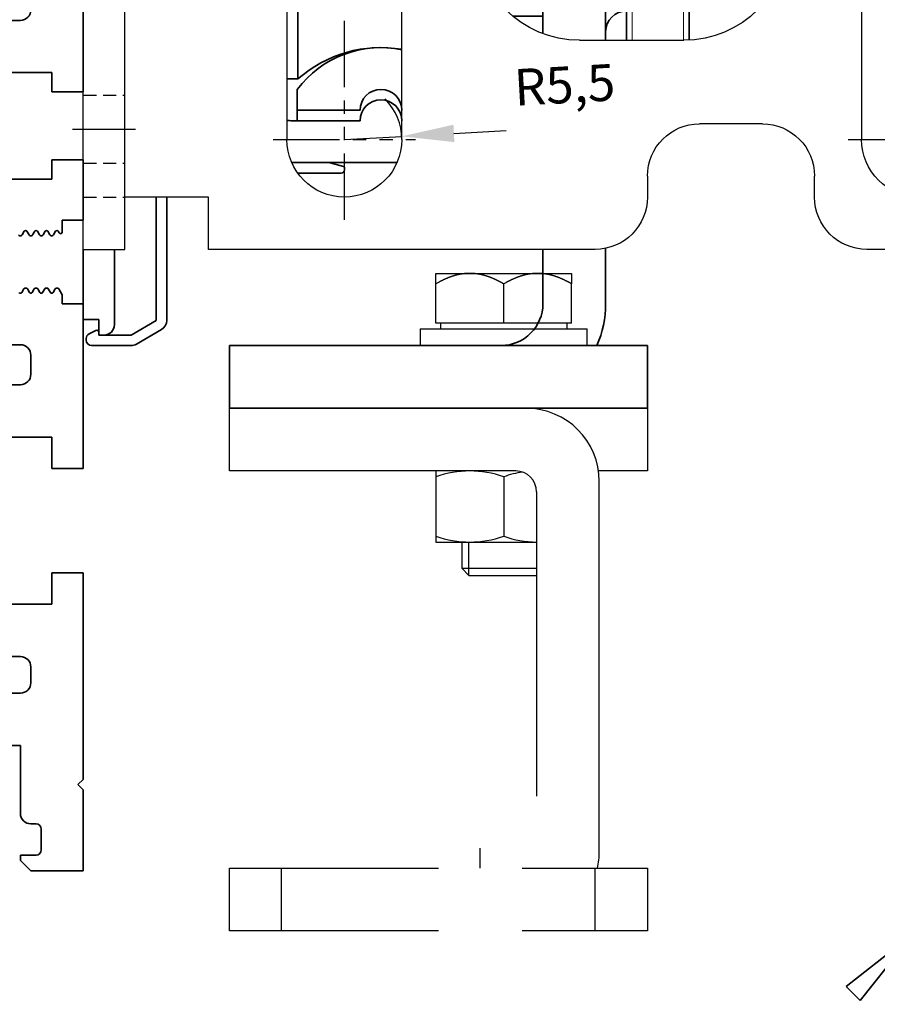
# Model space of a CAD drawing. Units: millimetres. Extents: x 0 to 1189, y 0 to 5917.
# Drawn here: x 178 to 260, y 3783 to 3877 of the extents above; entities that cross this region are included whole.
import ezdxf

# ---------------------------------------------------------------- set-up
doc = ezdxf.new("R2010")
doc.units = ezdxf.units.MM
for name, pattern in [('BLOCK Justierzwischenbügel$0$MITTEX2', [4, 2.5, -0.5, 0.5, -0.5]), ('BLOCK Laufschiene mit Wandbefestigung$0$CENTERLINE', [30, 12, -1.5, 3, -1.5, 12]), ('BLOCK Laufschiene mit Wandbefestigung$0$HIDDEN', [1.905, 1.27, -0.635]), ('BLOCK Laufschiene mit Wandbefestigung$0$HIDDENNEW0', [4.5, 1.5, -1.5, 1.5]), ('BLOCK Laufschiene mit Wandbefestigung$0$PHANTOM', [63.5, 31.75, -6.35, 6.35, -6.35, 6.35, -6.35])]:
    doc.linetypes.add(name, pattern=pattern)
for name, color, linetype in [('BLOCK 17504101150 Blendenhalter SA$0$Konstruktion', 31, 'Continuous'), ('BLOCK 32554000120 LM Träger 150$0$BLOCK 32554000120 LM Träger 150', 3, 'Continuous'), ('BLOCK Justierzwischenbügel$0$03_Mittellinie', 1, 'BLOCK Justierzwischenbügel$0$MITTEX2'), ('BLOCK Justierzwischenbügel$0$10_ES200-Antrieb', 5, 'Continuous'), ('BLOCK Laufschiene mit Wandbefestigung$0$2D_MITTELLINIEN', 1, 'BLOCK Laufschiene mit Wandbefestigung$0$PHANTOM'), ('BLOCK Laufschiene mit Wandbefestigung$0$3D_MITTELLINIEN', 1, 'BLOCK Laufschiene mit Wandbefestigung$0$PHANTOM'), ('BLOCK Laufschiene mit Wandbefestigung$0$3D_SICHTBARE_KANTEN', 40, 'BLOCK Laufschiene mit Wandbefestigung$0$HIDDENNEW0'), ('BLOCK Laufschiene mit Wandbefestigung$0$3D_VERDECKTE_KANTEN', 1, 'BLOCK Laufschiene mit Wandbefestigung$0$HIDDEN'), ('BLOCK Laufschiene mit Wandbefestigung$0$Konstruktion', 31, 'Continuous'), ('Duenn', 255, 'Continuous'), ('Konstruktion', 31, 'Continuous'), ('Mass', 7, 'Continuous')]:
    doc.layers.add(name, color=color, linetype=linetype)
doc.styles.add('Bemassungstext (DORMA)', font='isocpeur.ttf', dxfattribs={"height": 3.5})
doc.dimstyles.new('DORMA', dxfattribs={"dimtxt": 3.5, "dimasz": 2.5, "dimexe": 2, "dimexo": 0, "dimgap": 1.5, "dimtad": 1, "dimdec": 8, "dimtxsty": 'Bemassungstext (DORMA)', "dimcen": 0.1, "dimclrt": 256, "dimadec": 8, "dimazin": 2, "dimtfac": 1, "dimtdec": 8, "dimtmove": 0, "dimatfit": 3, "dimfxl": 1, "dimtolj": 1, "dimarcsym": 0})

# ---------------------------------------------------------------- blocks, each defined once
blk = doc.blocks.new('BLOCK 32554000120 LM Träger 150$0$BLOCK 32554000120 LM Träger 150')
at = {"layer": 'BLOCK 32554000120 LM Träger 150$0$BLOCK 32554000120 LM Träger 150', "color": 3, "linetype": 'Continuous', "lineweight": 35}
for p, q in [((72, -63.75), (72, -45.25)), ((59, -56.9), (66, -56.9)), ((63, -61.9), (69, -61.9)), ((69, -61.9), (69, -63.75)), ((69, -63.75), (72, -63.75)), ((69, -70.25), (69, -72.1)), ((72, -70.25), (69, -70.25)), ((72, -76), (72, -70.25)), ((69, -72.1), (63, -72.1)), ((70, -76), (72, -76)), ((70, -77.159), (70, -76)), ((66.167, -77.425), (66.369, -77.075)), ((66.629, -77.075), (66.831, -77.425)), ((67.167, -77.425), (67.369, -77.075)), ((67.629, -77.075), (67.831, -77.425)), ((68.167, -77.425), (68.369, -77.075)), ((68.629, -77.075), (68.831, -77.425)), ((69.167, -77.425), (69.369, -77.075)), ((69.629, -77.075), (69.72, -77.234)), ((65.96, -77.5), (66.037, -77.5)), ((66.96, -77.5), (67.037, -77.5)), ((67.96, -77.5), (68.037, -77.5)), ((68.96, -77.5), (69.037, -77.5)), ((66.331, -82.575), (66.129, -82.925)), ((66.537, -82.5), (66.461, -82.5)), ((66.869, -82.925), (66.667, -82.575)), ((67.331, -82.575), (67.129, -82.925)), ((67.537, -82.5), (67.46, -82.5)), ((67.869, -82.925), (67.667, -82.575)), ((68.331, -82.575), (68.129, -82.925)), ((68.537, -82.5), (68.46, -82.5)), ((68.869, -82.925), (68.667, -82.575)), ((69.331, -82.575), (69.129, -82.925)), ((69.537, -82.5), (69.46, -82.5)), ((70, -83.15), (69.669, -82.574)), ((70, -84), (70, -83.15)), ((72, -84), (70, -84)), ((72, -99.75), (72, -84)), ((66, -87.925), (54, -87.925)), ((67, -90.75), (67, -88.925)), ((59, -91.75), (66, -91.75)), ((63, -96.75), (69, -96.75)), ((69, -96.75), (69, -99.75)), ((69, -99.75), (72, -99.75)), ((69, -109.75), (69, -112.75)), ((72, -109.75), (69, -109.75)), ((72, -129.5), (72, -109.75)), ((69, -112.75), (63, -112.75)), ((66, -117.75), (59, -117.75)), ((67, -120.25), (67, -118.75)), ((57, -121.25), (66, -121.25)), ((61, -126.25), (66, -126.25)), ((66, -126.25), (66, -132.75)), ((71.5, -130), (72, -129.5)), ((72, -130.5), (71.5, -130)), ((72, -138.25), (72, -130.5)), ((67, -133.75), (67.5, -133.75)), ((68, -134.25), (68, -136.25)), ((67.5, -136.75), (66, -136.75)), ((66, -136.75), (66, -137.25)), ((66, -137.25), (67, -138.25)), ((67, -138.25), (72, -138.25))]:
    blk.add_line(p, q, dxfattribs=at)
for centre, radius, start, end in [((66, -55.9), 1, 270, 0), ((66.499, -77.15), 0.15, 30.00083, 150.00164), ((67.499, -77.15), 0.15, 29.99966, 150.00113), ((68.499, -77.15), 0.15, 30.00004, 149.99929), ((69.499, -77.15), 0.15, 30.0008, 150.00113), ((69.85, -77.159), 0.15, 210.0008, 0), ((65.96, -77.35), 0.15, 209.99972, 269.99185), ((66.037, -77.35), 0.15, 269.99185, 330.00164), ((66.96, -77.35), 0.15, 210.00083, 269.99507), ((67.037, -77.35), 0.15, 269.99507, 330.00113), ((67.96, -77.35), 0.15, 209.99966, 269.99219), ((68.037, -77.35), 0.15, 269.99219, 329.99929), ((68.961, -77.35), 0.15, 210.00004, 269.99537), ((69.037, -77.35), 0.15, 269.99537, 330.00113), ((66.46, -82.65), 0.15, 89.98933, 150.00159), ((66.537, -82.65), 0.15, 30.00089, 89.98933), ((67.46, -82.65), 0.15, 90.00325, 150.00159), ((67.537, -82.65), 0.15, 29.99834, 90.00325), ((68.46, -82.65), 0.15, 89.9997, 150.00159), ((68.537, -82.65), 0.15, 29.99782, 89.9997), ((69.46, -82.65), 0.15, 89.99995, 150.00159), ((69.539, -82.65), 0.15, 30.23627, 91.01888), ((65.999, -82.85), 0.15, 209.99838, 330.00159), ((66.999, -82.85), 0.15, 210.00089, 330.00159), ((67.999, -82.85), 0.15, 209.99834, 330.00159), ((68.999, -82.85), 0.15, 209.99782, 330.00159), ((66, -88.925), 1, 0, 90), ((66, -90.75), 1, 270, 0), ((66, -118.75), 1, 0, 90), ((66, -120.25), 1, 270, 0), ((67, -132.75), 1, 180, 270), ((67.5, -134.25), 0.5, 0, 90), ((67.5, -136.25), 0.5, 270, 0)]:
    blk.add_arc(centre, radius, start, end, dxfattribs=at)
blk = doc.blocks.new('BLOCK 32554000120 LM Träger 150')
at = {"layer": 'BLOCK 32554000120 LM Träger 150$0$BLOCK 32554000120 LM Träger 150'}
blk.add_blockref('BLOCK 32554000120 LM Träger 150$0$BLOCK 32554000120 LM Träger 150', (0, 0), dxfattribs=at)
blk = doc.blocks.new('BLOCK Laufschiene mit Wandbefestigung$0$Wandbefestigung_256052-01-1-40 SA')
at = {"layer": 'BLOCK Laufschiene mit Wandbefestigung$0$2D_MITTELLINIEN', "ltscale": 0.2}
for p, q in [((25, 33.684), (25, -1.751)), ((80, 33.684), (80, -1.751)), ((18.198, 26), (31.812, 26)), ((73.198, 26), (86.812, 26)), ((18.181, 6), (31.802, 6)), ((73.181, 6), (86.802, 6)), ((25, -18.992), (25, -32.743)), ((80, -18.992), (80, -32.743)), ((18.198, -26), (31.802, -26)), ((73.198, -26), (86.802, -26))]:
    blk.add_line(p, q, dxfattribs=at)
at = {"layer": 'BLOCK Laufschiene mit Wandbefestigung$0$3D_MITTELLINIEN', "color": 9, "linetype": 'BLOCK Laufschiene mit Wandbefestigung$0$CENTERLINE'}
for p, q in [((-1, 25), (5, 25)), ((-1, 25), (5, 25)), ((-1, 0), (5, 0)), ((-1, 0), (5, 0)), ((-1, -25), (5, -25)), ((-1, -25), (5, -25))]:
    blk.add_line(p, q, dxfattribs=at)
at = {"layer": 'BLOCK Laufschiene mit Wandbefestigung$0$3D_SICHTBARE_KANTEN', "color": 9, "linetype": 'Continuous'}
for p, q in [((0, 36.5), (0, 31.5)), ((0, 36.5), (4, 36.5)), ((4, 36.5), (4, 31.5)), ((12, 36.5), (12, 31.5)), ((49, 36.5), (12, 36.5)), ((80, 36.5), (75, 36.5)), ((0, 31.5), (0, -31.5)), ((4, 31.5), (4, -31.5)), ((12, 31.5), (4, 31.5)), ((54, 29.5), (54, 31.5)), ((70, 31.5), (70, 29.5)), ((90, -26.5), (90, 26.5)), ((19.5, 6), (19.5, 26)), ((30.5, 26), (30.5, 6)), ((74.5, 6), (74.5, 26)), ((85.5, 26), (85.5, 6)), ((65, 24.5), (59, 24.5)), ((47.5, 16.5), (57.5, 16.5)), ((37.5, -6.5), (37.5, 6.5)), ((67.5, 6.5), (67.5, -6.5)), ((57.5, -16.5), (47.5, -16.5)), ((59, -24.5), (65, -24.5)), ((54, -31.5), (54, -29.5)), ((70, -29.5), (70, -31.5)), ((0, -31.5), (0, -36.5)), ((4, -31.5), (4, -36.5)), ((12, -31.5), (4, -31.5)), ((12, -31.5), (12, -36.5)), ((4, -36.5), (0, -36.5)), ((12, -36.5), (49, -36.5)), ((75, -36.5), (80, -36.5))]:
    blk.add_line(p, q, dxfattribs=at)
for centre in [(25, -26), (80, -26)]:
    blk.add_circle(centre, 5.5, dxfattribs=at)
for centre, radius, start, end in [((49, 31.5), 5, 0, 90), ((75, 31.5), 5, 90, 180), ((80, 26.5), 10, 0, 90), ((25, 26), 5.5, 0, 180), ((80, 26), 5.5, 0, 180), ((59, 29.5), 5, 180, 270), ((65, 29.5), 5, 270, 0), ((47.5, 6.5), 10, 90, 180), ((57.5, 6.5), 10, 0, 90), ((25, 6), 5.5, 180, 0), ((80, 6), 5.5, 180, 0), ((47.5, -6.5), 10, 180, 270), ((57.5, -6.5), 10, 270, 0), ((59, -29.5), 5, 90, 180), ((65, -29.5), 5, 0, 90), ((80, -26.5), 10, 270, 0), ((49, -31.5), 5, 270, 0), ((75, -31.5), 5, 180, 270)]:
    blk.add_arc(centre, radius, start, end, dxfattribs=at)
at = {"layer": 'BLOCK Laufschiene mit Wandbefestigung$0$3D_VERDECKTE_KANTEN', "color": 9, "linetype": 'BLOCK Laufschiene mit Wandbefestigung$0$HIDDEN'}
for p, q in [((0, 31.5), (4, 31.5)), ((0, 28.25), (4, 28.25)), ((0, 21.75), (4, 21.75)), ((0, 3.25), (4, 3.25)), ((0, -3.25), (4, -3.25)), ((0, -21.75), (4, -21.75)), ((0, -28.25), (4, -28.25)), ((0, -31.5), (4, -31.5))]:
    blk.add_line(p, q, dxfattribs=at)
blk = doc.blocks.new('BLOCK Laufschiene mit Wandbefestigung$0$050019-03-3-30_6kt_Mutter_M6_STGALZN_DIN439')
at = {"color": 5, "linetype": 'Continuous', "lineweight": 35}
for p, q in [((0.597, 5.774), (0.02, 4.774)), ((2.623, 5.774), (0.597, 5.774)), ((2.623, 5.774), (3.2, 4.774)), ((0, -4.774), (0, 4.774)), ((0, 4.774), (0.02, 4.774)), ((0.02, -4.774), (0.02, 4.774)), ((3.2, 4.774), (3.2, -4.774)), ((2.623, 2.887), (0.597, 2.887)), ((2.623, -2.887), (0.597, -2.887)), ((0, -4.774), (0.02, -4.774)), ((0.02, -4.774), (0.597, -5.774)), ((2.623, -5.774), (3.2, -4.774)), ((2.623, -5.774), (0.597, -5.774))]:
    blk.add_line(p, q, dxfattribs=at)
for points in [[(0.597, 2.887), (0.325, 3.358), (0.151, 3.837), (0.151, 4.45), (0.161, 4.573), (0.202, 4.817), (0.232, 4.938), (0.349, 5.3), (0.461, 5.538), (0.597, 5.774)], [(2.623, 5.774), (2.895, 5.302), (3.069, 4.824), (3.069, 4.21), (3.059, 4.087), (3.018, 3.843), (2.988, 3.722), (2.871, 3.361), (2.759, 3.123), (2.623, 2.887)], [(0.597, -2.887), (0.325, -1.944), (0.151, -0.987), (0.151, 0.24), (0.161, 0.486), (0.202, 0.974), (0.232, 1.216), (0.349, 1.939), (0.461, 2.415), (0.597, 2.887)], [(2.623, 2.887), (2.895, 1.944), (3.069, 0.987), (3.069, -0.24), (3.059, -0.486), (3.018, -0.974), (2.988, -1.216), (2.871, -1.939), (2.759, -2.415), (2.623, -2.887)], [(0.597, -5.774), (0.325, -5.302), (0.151, -4.824), (0.151, -4.21), (0.161, -4.087), (0.202, -3.843), (0.232, -3.722), (0.349, -3.361), (0.461, -3.123), (0.597, -2.887)], [(2.623, -2.887), (2.895, -3.358), (3.069, -3.837), (3.069, -4.45), (3.059, -4.573), (3.018, -4.817), (2.988, -4.938), (2.871, -5.3), (2.759, -5.538), (2.623, -5.774)]]:
    blk.add_open_spline(points, degree=3, knots=[0, 0, 0, 0, 0.5, 0.5, 0.625, 0.625, 0.75, 0.75, 1, 1, 1, 1], dxfattribs=at)
blk = doc.blocks.new('BLOCK Laufschiene mit Wandbefestigung$0$Laufschiene mit Wandbefestigung')
at = {"color": 5, "linetype": 'Continuous', "lineweight": 35}
for p, q in [((16, 0), (6, 0)), ((166.7, 0), (52.505, 0)), ((16.5, -0.852), (16.5, -0.5)), ((167, -1.661), (167, -0.3)), ((6, -2.5), (10.5, -2.5)), ((94.7, -3.5), (95.7, -2.5)), ((95.7, -2.5), (155.5, -2.5)), ((155.5, -2.5), (155.5, -5.2)), ((159.5, -2), (161.7, -2)), ((162, -2.3), (162, -3.2)), ((163, -3.5), (166.259, -2.627)), ((2.5, -3.5), (2.5, -5.5)), ((5, -6.5), (5, -3.5)), ((11.5, -3.5), (11.5, -10.773)), ((81.7, -6.2), (81.7, -3.5)), ((81.7, -3.5), (94.7, -3.5)), ((158.5, -5.6), (158.5, -3)), ((162.3, -3.5), (163, -3.5)), ((74.5, -6.5), (74.5, -4)), ((74.5, -4), (77.7, -4)), ((77.7, -4), (77.7, -8.5)), ((2.5, -5.5), (2, -5.5)), ((2, -5.5), (2, -7)), ((52.5, -11), (52.5, -5)), ((52.5, -5), (68.5, -5)), ((68.5, -5), (68.5, -11)), ((155.5, -5.2), (153, -5.2)), ((153, -5.2), (153, -6.5)), ((72.5, -10.47), (72.5, -6.5)), ((72.5, -6.5), (74.5, -6.5)), ((84.2, -6.2), (81.7, -6.2)), ((84.2, -7), (84.2, -6.2)), ((159.693, -7.207), (158.793, -6.307)), ((2.5, -7.5), (4, -7.5)), ((81.7, -9.5), (84.2, -7)), ((166.5, -7.5), (160.4, -7.5)), ((16.5, -9.8), (16.5, -7.857)), ((23, -9.8), (23, -8.336)), ((33, -8.336), (33, -9.8)), ((167, -9), (167, -8)), ((47.144, -8.901), (47.471, -9.8)), ((78.7, -9.5), (81.7, -9.5)), ((160, -9.5), (166.5, -9.5)), ((55.5, -11), (52.5, -11)), ((55.5, -14), (55.5, -11)), ((68.5, -11), (65.5, -11)), ((65.5, -11), (65.5, -14)), ((11.319, -11.346), (8.901, -14.8)), ((53.936, -14), (55.5, -14)), ((65.5, -14), (70.064, -14)), ((23, -16.165), (23, -15.177)), ((20.563, -23.55), (20.563, -17.05)), ((50, -29.8), (50, -33.744)), ((55, -29.8), (55, -33.744)), ((60, -30.118), (60, -33.744)), ((44, -30.432), (44, -30.5)), ((44, -30.5), (44, -59.5)), ((50, -33.297), (48.148, -34.367)), ((61.853, -34.367), (60, -33.297)), ((39, -34.532), (39, -58.068)), ((47.9, -34.796), (47.9, -35.005)), ((62.1, -35.005), (62.1, -34.796)), ((38.5, -50.5), (38.5, -35.441)), ((48, -35.5), (58.5, -35.5)), ((61.605, -35.5), (48.395, -35.5)), ((52, -35.5), (52, -62.8)), ((58, -62.787), (58, -35.5)), ((58.5, -35.5), (59.5, -35.5)), ((59.5, -35.5), (59.5, -40.5)), ((38, -40.5), (38, -36.678)), ((38, -55.922), (38, -40.5)), ((48, -40.5), (58.5, -40.5)), ((59.5, -40.5), (58.5, -40.5)), ((20.563, -66.5), (20.563, -49.05)), ((38, -50.5), (38.5, -50.5)), ((38.5, -50.5), (39, -50)), ((55, -54), (52, -54)), ((59, -54), (55, -54)), ((59, -60), (59, -54)), ((44, -59.5), (44, -60.5)), ((50, -60), (44, -60)), ((44, -60), (44, -62.167)), ((50, -62.8), (50, -60)), ((55, -60), (52, -60)), ((55, -60), (59, -60)), ((44, -60.5), (41.12, -60.5)), ((44, -60.5), (44, -62.167)), ((19.5, -66.5), (20.563, -66.5)), ((20.5, -67.5), (20.5, -69.5)), ((20.5, -69.5), (26.5, -69.5)), ((20.5, -69.5), (20.5, -70.5)), ((26.5, -69.5), (20.5, -69.5)), ((30.5, -69.5), (30.5, -69.5)), ((30.5, -69.5), (30.5, -69.5)), ((26.5, -70.5), (20, -70.5)), ((20.5, -70.5), (26.5, -70.5)), ((30.5, -70.5), (30.5, -70.5)), ((30.5, -70.5), (30.5, -70.5)), ((23.487, -74.5), (19.959, -74.5)), ((20, -74.5), (30.041, -74.5)), ((24.926, -74.882), (23.513, -74.503)), ((25, -75.2), (25, -74.979)), ((20.527, -75.5), (24.7, -75.5)), ((7, -77.8), (7, -89.614)), ((8, -89.614), (8, -77.8)), ((0, -82.8), (0, -89.5)), ((3, -90), (3, -82.8)), ((44, -88), (44, -82.8)), ((50, -88), (50, -82.699)), ((0, -89.5), (1.5, -89.5)), ((1.5, -89.5), (1.5, -91)), ((7, -89.614), (4.6, -91)), ((0.3, -91.338), (0.3, -91.5)), ((1.206, -90.556), (0.565, -90.897)), ((1.5, -90.9), (1.5, -90.733)), ((1.5, -91), (2, -91)), ((4.6, -91), (1.6, -91)), ((5.1, -91.866), (7.5, -90.48)), ((0.8, -92), (4.6, -92)), ((14, -92), (14, -98)), ((18, -92), (14, -92)), ((50, -92), (18, -92)), ((54, -92), (50, -92)), ((54, -98), (54, -92)), ((14, -98), (18, -98)), ((50, -98), (18, -98)), ((50, -98), (54, -98))]:
    blk.add_line(p, q, dxfattribs=at)
at = {"color": 5, "linetype": 'Continuous', "lineweight": 18}
for p, q in [((52.555, -62.8), (52.555, -35.5)), ((57.446, -62.8), (57.446, -35.5))]:
    blk.add_line(p, q, dxfattribs=at)
at = {"color": 5, "linetype": 'Continuous', "lineweight": 35}
for centre, radius, start, end in [((6, -3.5), 3.5, 90, 180), ((16, -0.5), 0.5, 0, 90), ((52.5, -5), 5, 89.94729, 151.66514), ((166.7, -0.3), 0.3, 0, 90), ((17, -0.852), 0.5, 180, 278.47836), ((28.5, -78), 77.5, 75.78107, 98.47836), ((166, -1.661), 1, 285, 0), ((6, -3.5), 1, 90, 180), ((10.5, -3.5), 1, 0, 90), ((47.659, -2.39), 0.5, 255.78107, 331.66514), ((159.5, -3), 1, 90, 180), ((161.7, -2.3), 0.3, 0, 90), ((162.3, -3.2), 0.3, 180, 270), ((159.5, -5.6), 1, 180, 225), ((4, -6.5), 1, 270, 0), ((28.5, -78), 72, 75.56055, 98.91271), ((28, -15.264), 9, 60, 120), ((143.388, -38.591), 33.5, 60.27314, 73.3269), ((2.5, -7), 0.5, 180, 270), ((17.5, -7.857), 1, 98.91271, 180), ((24, -8.336), 1, 120, 180), ((32, -8.336), 1, 0, 60), ((160.4, -6.5), 1, 225, 270), ((166.5, -8), 0.5, 0, 90), ((46.204, -9.243), 1, 20, 75.56055), ((78.7, -8.5), 1, 180, 270), ((166.5, -9), 0.5, 270, 0), ((10.5, -10.773), 1, 325, 0), ((28.5, -5.5), 12, 237.66054, 275.72931), ((48.395, -34.796), 0.495, 120, 180), ((61.605, -34.796), 0.495, 0, 60), ((48, -44.5), 9, 90, 116.3878), ((48.395, -35.005), 0.495, 180, 270), ((61.605, -35.005), 0.495, 270, 0), ((48, -44.5), 4, 90, 180), ((52, -62), 8, 90, 165.52249), ((52, -62), 2, 90, 180), ((28.5, -73.5), 10, 78.46286, 143.1301), ((28.5, -75.5), 12, 80.40578, 131.40962), ((28.5, -69.5), 2, 0, 180), ((28.5, -69.5), 2, 0, 180), ((28.5, -70.5), 2, 0, 180), ((28.5, -70.5), 2, 0, 180), ((20, -66.5), 4, 262.81969, 270), ((20, -65.5), 9, 269.73983, 270), ((23.487, -74.6), 0.1, 75, 90), ((24.7, -75.2), 0.3, 270, 0), ((24.9, -74.979), 0.1, 0, 75), ((40, -88), 4, 270, 0), ((40, -88), 10, 336.42182, 0), ((2, -90), 1, 270, 0), ((7, -89.614), 1, 300, 0), ((0.8, -91.338), 0.5, 118, 180), ((1.3, -90.733), 0.2, 0, 118), ((1.6, -90.9), 0.1, 180, 270), ((0.8, -91.5), 0.5, 180, 270), ((4.6, -91), 1, 270, 300)]:
    blk.add_arc(centre, radius, start, end, dxfattribs=at)
for points in [[(55, -33.744), (54.184, -33.472), (53.355, -33.298), (52.292, -33.297), (52.079, -33.308), (51.656, -33.348), (51.446, -33.379), (50.821, -33.495), (50.409, -33.608), (50, -33.744)], [(60, -33.744), (59.184, -33.472), (58.355, -33.298), (57.292, -33.297), (57.079, -33.308), (56.656, -33.348), (56.446, -33.379), (55.821, -33.495), (55.409, -33.608), (55, -33.744)]]:
    blk.add_open_spline(points, degree=3, knots=[0, 0, 0, 0, 0.5, 0.5, 0.625, 0.625, 0.75, 0.75, 1, 1, 1, 1], dxfattribs=at)
at = {"rotation": 270}
blk.add_blockref('BLOCK Laufschiene mit Wandbefestigung$0$050019-03-3-30_6kt_Mutter_M6_STGALZN_DIN439', (55, -40.5), dxfattribs=at)
at = {"layer": 'BLOCK Laufschiene mit Wandbefestigung$0$Konstruktion', "xscale": -1, "rotation": 180}
blk.add_blockref('BLOCK Laufschiene mit Wandbefestigung$0$Wandbefestigung_256052-01-1-40 SA', (0, -46.3), dxfattribs=at)
blk = doc.blocks.new('BLOCK Laufschiene mit Wandbefestigung')
blk.add_blockref('BLOCK Laufschiene mit Wandbefestigung$0$Laufschiene mit Wandbefestigung', (0, 0))
blk = doc.blocks.new('BLOCK 17504101150 Blendenhalter SA$0$17504101150 Blendenhalter SA')
at = {"color": 5, "linetype": 'Continuous', "lineweight": 35}
for p, q in [((17.989, 3.031), (17.301, 2.634)), ((22.639, 3.5), (19.739, 3.5)), ((22.639, 3.5), (46.092, 3.5)), ((24.639, -0.631), (24.639, 3.185)), ((36.4, 3.7), (36.2, 3.5)), ((36.4, 3.7), (40.9, 3.7)), ((41.1, 3.5), (40.9, 3.7)), ((46.092, 3.5), (56.686, 3.5)), ((56.686, 3.5), (70.65, 3.5)), ((61.4, 3.7), (61.2, 3.5)), ((61.4, 3.7), (65.9, 3.7)), ((66.1, 3.5), (65.9, 3.7)), ((68.65, 3.185), (68.65, -2.5)), ((71.65, 3.5), (70.65, 3.5)), ((71.65, 3.5), (73.65, 3.5)), ((73.65, 3.5), (73.65, 1)), ((0.15, 2.5), (0.15, 0)), ((1.868, 2.5), (0.15, 2.5)), ((1.868, 2.5), (3.774, 2.5)), ((16.801, 2.5), (3.774, 2.5)), ((22.639, 1), (19.739, 1)), ((71.65, 1), (70.65, 1)), ((73.65, 1), (71.65, 1)), ((1.868, 0), (0.15, 0)), ((3.774, 0), (1.868, 0)), ((16.801, 0), (3.774, 0)), ((19.239, 0.866), (18.551, 0.469)), ((82.15, -3.5), (69.65, -3.5)), ((26.462, -5.715), (48.327, -32.285)), ((73.962, -9.994), (75.164, -10.58)), ((72.625, -10.454), (63.514, -29.134)), ((84.748, -11.917), (82.758, -10.946)), ((74.388, -16.286), (75.687, -11.754)), ((81.358, -11.569), (79.579, -17.774)), ((90.15, -17.126), (90.15, -11.5)), ((83.972, -17.623), (85.271, -13.091)), ((89.543, -17.786), (89.163, -19.111)), ((90.942, -17.163), (92.376, -17.862)), ((66.096, -74.026), (92.837, -19.199)), ((75.024, -23.263), (74.596, -22.983)), ((75.024, -23.263), (82.37, -28.063)), ((73.502, -24.658), (73.93, -24.937)), ((73.93, -24.937), (81.276, -29.737)), ((90.15, -68.172), (90.15, -24.708)), ((82.798, -28.342), (82.37, -28.063)), ((73.941, -29.199), (67.484, -42.437)), ((81.276, -29.737), (81.704, -30.017)), ((72.158, -44.717), (78.615, -31.478)), ((59.418, -36.5), (58.859, -36.5)), ((59.418, -36.5), (62.882, -36.5)), ((63.441, -36.5), (62.882, -36.5)), ((50.15, -37.369), (50.15, -56.534)), ((58.859, -38.5), (59.418, -38.5)), ((59.418, -38.5), (62.882, -38.5)), ((62.882, -38.5), (63.441, -38.5)), ((56.31, -43.904), (46.323, -64.382)), ((43.692, -69.774), (45.446, -66.179)), ((64.935, -75.685), (45.446, -66.179)), ((89.564, -69.586), (85.736, -73.414)), ((63.181, -79.28), (43.692, -69.774)), ((79.822, -72.5), (78.15, -72.5)), ((50.15, -72.924), (50.15, -83.5)), ((81.564, -73.414), (81.236, -73.086)), ((77.15, -73.5), (77.15, -82.5)), ((84.322, -74), (82.978, -74)), ((65.219, -75.823), (65.216, -75.831)), ((73.798, -83.835), (66.472, -76.761)), ((71.019, -86.713), (63.694, -79.639)), ((81.236, -82.914), (81.564, -82.586)), ((82.978, -82), (84.322, -82)), ((85.736, -82.586), (89.564, -86.414)), ((78.15, -83.5), (79.822, -83.5)), ((75.236, -85.224), (72.458, -88.102)), ((90.15, -88.5), (90.15, -87.828)), ((56.15, -89.5), (89.15, -89.5))]:
    blk.add_line(p, q, dxfattribs=at)
at = {"color": 5, "linetype": 'Continuous'}
blk.add_line((63.466, -79.419), (43.692, -69.774), dxfattribs=at)
at = {"color": 5, "linetype": 'Continuous', "lineweight": 35, "flags": 128}
for points in [[(46.323, -64.382), (46.152, -64.732), (45.987, -65.07), (45.836, -65.38), (45.703, -65.653), (45.594, -65.876), (45.513, -66.042), (45.463, -66.145), (45.446, -66.179)], [(65.219, -75.823), (65.236, -75.789), (65.286, -75.687), (65.367, -75.52), (65.476, -75.297), (65.609, -75.025), (65.761, -74.714), (65.925, -74.377), (66.096, -74.026)], [(64.935, -75.685), (65.043, -75.737), (65.14, -75.785), (65.199, -75.814), (65.219, -75.823)], [(73.798, -83.835), (74.078, -84.106), (74.348, -84.367), (74.597, -84.607), (74.815, -84.818), (74.994, -84.99), (75.127, -85.119), (75.209, -85.198), (75.236, -85.224)], [(72.458, -88.102), (72.43, -88.075), (72.348, -87.996), (72.215, -87.868), (72.036, -87.695), (71.818, -87.484), (71.57, -87.244), (71.3, -86.984), (71.019, -86.713)]]:
    blk.add_lwpolyline(points, dxfattribs=at)
at = {"color": 5, "linetype": 'Continuous', "lineweight": 35}
for centre, radius in [((57.15, -16), 2.75), ((77.15, -57.5), 2.5), ((57.15, -83.5), 2.75)]:
    blk.add_circle(centre, radius, dxfattribs=at)
for centre, radius, start, end in [((19.739, 0), 3.5, 90, 120), ((16.801, 3.5), 1, 270, 300), ((19.739, 0), 1, 90, 120), ((16.801, 3.5), 3.5, 270, 300), ((32.639, -0.631), 8, 197.22142, 219.45212), ((69.65, -2.5), 1, 210, 270), ((82.15, -11.5), 8, 0, 90), ((73.524, -10.892), 1, 64, 154), ((74.726, -11.479), 1, 344, 64), ((82.319, -11.844), 1, 64, 164), ((84.31, -12.815), 1, 344, 64), ((76.983, -17.03), 2.7, 164, 344), ((86.567, -18.367), 2.7, 164, 344), ((90.504, -18.062), 1, 64, 164), ((91.938, -18.761), 1, 334, 64), ((78.15, -26.5), 5, 338.37934, 135.30542), ((78.15, -26.5), 4.5, 339.68197, 134.00279), ((78.15, -26.5), 5, 158.37934, 315.30542), ((78.15, -26.5), 4.5, 159.68197, 314.00279), ((68.008, -31.326), 5, 154, 209.24977), ((42.15, -37.369), 8, 0, 39.45212), ((59.283, -36.212), 5, 278.75023, 29.24977), ((61.15, -37.5), 2.5, 23.57818, 156.42182), ((61.15, -37.5), 2, 30, 150), ((61.15, -37.5), 2.5, 203.57818, 336.42182), ((61.15, -37.5), 2, 210, 330), ((60.804, -46.096), 5, 98.75023, 154), ((69.821, -43.577), 2.6, 154, 334), ((88.15, -68.172), 2, 315, 0), ((78.15, -73.5), 1, 90, 180), ((79.822, -74.5), 2, 45, 90), ((82.978, -72), 2, 225, 270), ((84.322, -72), 2, 270, 315), ((62.304, -81.077), 6, 46, 64), ((62.304, -81.077), 2, 46, 64), ((78.15, -82.5), 1, 180, 270), ((82.978, -84), 2, 90, 135), ((84.322, -84), 2, 45, 90), ((56.15, -83.5), 6, 180, 270), ((79.822, -81.5), 2, 270, 315), ((88.15, -87.828), 2, 0, 45), ((89.15, -88.5), 1, 270, 0)]:
    blk.add_arc(centre, radius, start, end, dxfattribs=at)
at = {"color": 5, "linetype": 'Continuous'}
for centre, radius, start, end in [((76.983, -17.03), 2.7, 164, 344), ((86.567, -18.367), 2.7, 164, 344), ((69.821, -43.577), 2.6, 154, 334)]:
    blk.add_arc(centre, radius, start, end, dxfattribs=at)
at = {"color": 5, "linetype": 'Continuous', "lineweight": 35}
for points, knots in [([(22.639, 3.5), (22.772, 3.5), (22.904, 3.5), (23.161, 3.5), (23.29, 3.499), (23.534, 3.497), (23.649, 3.495), (23.868, 3.487), (23.971, 3.481), (24.248, 3.455), (24.395, 3.426), (24.541, 3.355), (24.578, 3.327), (24.627, 3.262), (24.639, 3.226), (24.639, 3.185)], [0, 0, 0, 0, 0.125, 0.125, 0.25, 0.25, 0.375, 0.375, 0.5, 0.5, 0.75, 0.75, 0.875, 0.875, 1, 1, 1, 1]), ([(68.65, 3.185), (68.65, 3.226), (68.662, 3.262), (68.71, 3.327), (68.747, 3.355), (68.845, 3.402), (68.905, 3.421), (69.048, 3.452), (69.132, 3.464), (69.409, 3.49), (69.633, 3.496), (69.997, 3.499), (70.125, 3.5), (70.385, 3.5), (70.517, 3.5), (70.65, 3.5)], [0, 0, 0, 0, 0.125, 0.125, 0.25, 0.25, 0.375, 0.375, 0.5, 0.5, 0.75, 0.75, 0.875, 0.875, 1, 1, 1, 1]), ([(24.639, 0.464), (24.639, 0.532), (24.629, 0.593), (24.585, 0.701), (24.551, 0.75), (24.458, 0.83), (24.4, 0.863), (24.259, 0.917), (24.176, 0.937), (23.9, 0.982), (23.673, 0.992), (23.303, 0.999), (23.172, 1), (22.909, 1), (22.775, 1), (22.639, 1)], [0, 0, 0, 0, 0.125, 0.125, 0.25, 0.25, 0.375, 0.375, 0.5, 0.5, 0.75, 0.75, 0.875, 0.875, 1, 1, 1, 1]), ([(70.65, 1), (70.514, 1), (70.381, 1), (70.118, 1), (69.988, 0.999), (69.74, 0.995), (69.623, 0.991), (69.402, 0.977), (69.298, 0.967), (69.022, 0.922), (68.877, 0.871), (68.739, 0.75), (68.704, 0.702), (68.66, 0.593), (68.65, 0.532), (68.65, 0.464)], [0, 0, 0, 0, 0.125, 0.125, 0.25, 0.25, 0.375, 0.375, 0.5, 0.5, 0.75, 0.75, 0.875, 0.875, 1, 1, 1, 1]), ([(24.639, -0.631), (24.639, -1.016), (24.667, -1.407), (24.784, -2.201), (24.875, -2.605), (24.998, -3)], [0, 0, 0, 0, 0.5, 0.5, 1, 1, 1, 1]), ([(73.502, -24.658), (73.614, -24.41), (73.842, -23.907), (74.24, -23.36), (74.514, -23.07), (74.596, -22.983)], [0, 0, 0, 0, 0.405017, 0.821787, 1, 1, 1, 1]), ([(82.798, -28.342), (82.686, -28.59), (82.458, -29.093), (82.06, -29.64), (81.786, -29.93), (81.704, -30.017)], [0, 0, 0, 0, 0.405016, 0.821786, 1, 1, 1, 1]), ([(58.859, -38.5), (58.772, -38.233), (58.6, -37.699), (58.67, -36.995), (58.814, -36.617), (58.859, -36.5)], [0, 0, 0, 0, 0.407969, 0.815965, 1, 1, 1, 1]), ([(63.441, -36.5), (63.528, -36.767), (63.7, -37.301), (63.63, -38.005), (63.486, -38.383), (63.441, -38.5)], [0, 0, 0, 0, 0.407968, 0.815963, 1, 1, 1, 1])]:
    blk.add_open_spline(points, degree=3, knots=knots, dxfattribs=at)
blk.add_open_spline([(68.784, -3), (68.696, -2.848), (68.65, -2.675), (68.65, -2.5)], degree=3, dxfattribs=at)
blk = doc.blocks.new('BLOCK 17504101150 Blendenhalter SA')
at = {"layer": 'BLOCK 17504101150 Blendenhalter SA$0$Konstruktion'}
blk.add_blockref('BLOCK 17504101150 Blendenhalter SA$0$17504101150 Blendenhalter SA', (0, 0), dxfattribs=at)
blk = doc.blocks.new('XREF Antrieb mit Wandbefestigung')
for name, p in [('BLOCK Laufschiene mit Wandbefestigung', (0, 0)), ('BLOCK 17504101150 Blendenhalter SA', (81.7, -6.2))]:
    blk.add_blockref(name, p)
blk = doc.blocks.new('*D95')
at = {"layer": 'Defpoints', "color": 0, "transparency": 16777216}
for p in [(208.881, 3865.358), (214.372, 3865.666)]:
    blk.add_point(p, dxfattribs=at)
at = {"layer": 'Mass', "color": 0, "lineweight": -2, "transparency": 16777216}
for p, q in [((219.364, 3865.946), (224.357, 3866.226)), ((208.881, 3865.358), (214.372, 3865.666))]:
    blk.add_line(p, q, dxfattribs=at)
blk.add_arc((208.881, 3865.358), 5.5, 360, 44.87874, dxfattribs=at)
at = {"layer": 'Mass', "color": 0, "transparency": 16777216}
blk.add_solid([(219.318, 3866.778), (219.411, 3865.114), (214.372, 3865.666)], dxfattribs=at)
at = {"layer": 'Mass', "transparency": 16777216, "insert": (229.952, 3870.599), "char_height": 3.5, "attachment_point": 5, "rotation": 3.20908, "style": 'Bemassungstext (DORMA)'}
blk.add_mtext('\\A1;R5,5', dxfattribs=at)
blk = doc.blocks.new('BLOCK Justierzwischenbügel$0$Aufhaengung')
at = {"layer": 'BLOCK Justierzwischenbügel$0$03_Mittellinie'}
blk.add_line((-2.25, -50), (-2.25, -48.071), dxfattribs=at)
at = {"layer": 'BLOCK Justierzwischenbügel$0$10_ES200-Antrieb'}
for p, q in [((-6.5, 6.9), (-3.25, 6.9)), ((-6.5, 5.894), (-6.5, 6.9)), ((-3.25, 6.9), (3.25, 6.9)), ((3.25, 6.9), (6.5, 6.9)), ((6.5, 6.9), (6.5, 5.894)), ((-6.5, 2.13), (-6.5, 5.894)), ((0, 2.13), (0, 5.894)), ((6.5, 2.13), (6.5, 5.894)), ((0, 2.13), (-6.5, 2.13)), ((-6.449, 2.13), (-6.449, 2.13)), ((-6.058, 2.13), (-6.449, 2.13)), ((-6.058, 2.13), (-6.058, 1.6)), ((6.5, 2.13), (0, 2.13)), ((6.059, 1.6), (6.059, 2.13)), ((-8, 1.6), (8, 1.6)), ((-8, 1.6), (-8, 0)), ((8, 0), (8, 1.6)), ((8, 0), (-8, 0)), ((1.15, -12), (-6.5, -12)), ((-6.5, -12), (-6.5, -18.8)), ((0, -12.565), (0, -18.235)), ((9.15, -48.4), (9.15, -13)), ((3.15, -14), (3.15, -43.1)), ((-6.5, -18.8), (3.15, -18.8)), ((-4, -18.805), (-4, -21.312)), ((-3.324, -21.988), (-3.324, -18.805)), ((-4, -21.312), (-3.324, -21.988)), ((-4, -21.312), (3.15, -21.312)), ((-3.324, -21.988), (3.15, -21.988)), ((-21.25, -56), (-21.25, -50)), ((8.75, -56), (8.75, -50))]:
    blk.add_line(p, q, dxfattribs=at)
for points in [[(-3.25, 6.9), (-3.3, 6.9, 0.002567), (-3.351, 6.899, 0.002565), (-3.401, 6.898, 0.002563), (-3.451, 6.896, 0.002561), (-3.502, 6.893, 0.002557), (-3.552, 6.891, 0.002553), (-3.602, 6.887, 0.002548), (-3.653, 6.883, 0.002542), (-3.703, 6.879, 0.002535), (-3.754, 6.874, 0.002528), (-3.804, 6.868, 0.002519), (-3.855, 6.862, 0.002511), (-3.906, 6.856, 0.0025), (-3.957, 6.849, 0.00249), (-4.008, 6.841, 0.002478), (-4.059, 6.833, 0.002467), (-4.11, 6.825, 0.002454), (-4.161, 6.815, 0.002441), (-4.212, 6.806, 0.002426), (-4.264, 6.795, 0.002412), (-4.315, 6.785, 0.002396), (-4.367, 6.773, 0.002381), (-4.419, 6.761, 0.002364), (-4.471, 6.749, 0.002348), (-4.523, 6.736, 0.002329), (-4.575, 6.722, 0.002312), (-4.628, 6.708, 0.002293), (-4.68, 6.693, 0.002275), (-4.733, 6.678, 0.002255), (-4.786, 6.662, 0.002236), (-4.839, 6.646, 0.002215), (-4.892, 6.629, 0.002196), (-4.946, 6.611, 0.002174), (-5, 6.593, 0.002154), (-5.054, 6.574, 0.002131), (-5.108, 6.555, 0.002111), (-5.163, 6.535, 0.002088), (-5.217, 6.514, 0.002067), (-5.272, 6.493, 0.002044), (-5.327, 6.471, 0.002023), (-5.383, 6.449, 0.001999), (-5.439, 6.426, 0.001976), (-5.495, 6.402, 0.001954), (-5.551, 6.378, 0.001936), (-5.608, 6.353, 0.001906), (-5.665, 6.327, 0.001873), (-5.722, 6.301, 0.001865), (-5.78, 6.274, 0.001882), (-5.838, 6.246, 0.001802), (-5.896, 6.218, 0.001659), (-5.954, 6.189, 0.001814), (-6.014, 6.159, 0.002141), (-6.075, 6.127, 0.001587), (-6.133, 6.097, 0.000517), (-6.185, 6.07, 0.002226), (-6.254, 6.033, 0.003729), (-6.36, 5.973, 0.001761), (-6.5, 5.894, 0.000915)], [(0, 5.894), (-0.062, 5.93, 0.001548), (-0.124, 5.965, 0.001586), (-0.186, 5.999, 0.001616), (-0.247, 6.033, 0.001633), (-0.307, 6.065, 0.001655), (-0.367, 6.097, 0.001678), (-0.427, 6.128, 0.001703), (-0.487, 6.159, 0.001724), (-0.546, 6.189, 0.001748), (-0.604, 6.218, 0.00177), (-0.663, 6.246, 0.001794), (-0.72, 6.274, 0.001816), (-0.778, 6.301, 0.00184), (-0.835, 6.327, 0.001862), (-0.892, 6.353, 0.001886), (-0.949, 6.378, 0.001908), (-1.005, 6.402, 0.001932), (-1.061, 6.426, 0.001954), (-1.117, 6.449, 0.001978), (-1.173, 6.471, 0.001999), (-1.228, 6.493, 0.002023), (-1.283, 6.514, 0.002044), (-1.338, 6.535, 0.002068), (-1.392, 6.555, 0.002089), (-1.446, 6.574, 0.002111), (-1.5, 6.593, 0.002132), (-1.554, 6.611, 0.002154), (-1.608, 6.629, 0.002174), (-1.661, 6.646, 0.002196), (-1.714, 6.662, 0.002215), (-1.767, 6.678, 0.002236), (-1.82, 6.693, 0.002255), (-1.873, 6.708, 0.002275), (-1.925, 6.722, 0.002293), (-1.977, 6.736, 0.002313), (-2.029, 6.749, 0.00233), (-2.081, 6.761, 0.002348), (-2.133, 6.773, 0.002364), (-2.185, 6.785, 0.002381), (-2.236, 6.795, 0.002397), (-2.288, 6.806, 0.002412), (-2.339, 6.815, 0.002425), (-2.39, 6.825, 0.002441), (-2.441, 6.833, 0.002458), (-2.493, 6.841, 0.002466), (-2.543, 6.849, 0.002462), (-2.594, 6.856, 0.002495), (-2.645, 6.862, 0.002556), (-2.696, 6.868, 0.002494), (-2.746, 6.874, 0.002336), (-2.796, 6.879, 0.002587), (-2.847, 6.883, 0.003092), (-2.899, 6.887, 0.002356), (-2.948, 6.891, 0.000811), (-2.992, 6.893, 0.003329), (-3.049, 6.896, 0.005748), (-3.136, 6.898, 0.002817), (-3.25, 6.9, 0.001495)], [(3.25, 6.9), (3.2, 6.9, 0.002567), (3.149, 6.899, 0.002565), (3.099, 6.898, 0.002563), (3.049, 6.896, 0.002561), (2.998, 6.893, 0.002557), (2.948, 6.891, 0.002553), (2.898, 6.887, 0.002548), (2.847, 6.883, 0.002542), (2.797, 6.879, 0.002535), (2.746, 6.874, 0.002528), (2.696, 6.868, 0.002519), (2.645, 6.862, 0.002511), (2.594, 6.856, 0.0025), (2.543, 6.849, 0.00249), (2.492, 6.841, 0.002478), (2.441, 6.833, 0.002467), (2.39, 6.825, 0.002454), (2.339, 6.815, 0.002441), (2.288, 6.806, 0.002426), (2.236, 6.795, 0.002412), (2.185, 6.785, 0.002396), (2.133, 6.773, 0.002381), (2.081, 6.761, 0.002364), (2.029, 6.749, 0.002348), (1.977, 6.736, 0.002329), (1.925, 6.722, 0.002312), (1.872, 6.708, 0.002293), (1.82, 6.693, 0.002275), (1.767, 6.678, 0.002255), (1.714, 6.662, 0.002236), (1.661, 6.646, 0.002215), (1.608, 6.629, 0.002196), (1.554, 6.611, 0.002174), (1.5, 6.593, 0.002154), (1.446, 6.574, 0.002132), (1.392, 6.555, 0.002111), (1.337, 6.535, 0.002088), (1.283, 6.514, 0.002067), (1.228, 6.493, 0.002044), (1.173, 6.471, 0.002023), (1.117, 6.449, 0.001999), (1.061, 6.426, 0.001976), (1.005, 6.402, 0.001954), (0.949, 6.378, 0.001936), (0.892, 6.353, 0.001907), (0.835, 6.327, 0.001873), (0.778, 6.301, 0.001866), (0.72, 6.274, 0.001882), (0.662, 6.246, 0.001802), (0.604, 6.218, 0.00166), (0.546, 6.189, 0.001814), (0.486, 6.159, 0.002141), (0.425, 6.127, 0.001588), (0.367, 6.097, 0.000517), (0.315, 6.07, 0.002227), (0.247, 6.033, 0.003729), (0.14, 5.973, 0.001761), (0, 5.894, 0.000916)], [(6.5, 5.894), (6.438, 5.93, 0.001548), (6.376, 5.965, 0.001586), (6.314, 5.999, 0.001616), (6.253, 6.033, 0.001633), (6.193, 6.065, 0.001655), (6.133, 6.097, 0.001678), (6.073, 6.128, 0.001702), (6.013, 6.159, 0.001724), (5.954, 6.189, 0.001748), (5.896, 6.218, 0.00177), (5.837, 6.246, 0.001794), (5.78, 6.274, 0.001816), (5.722, 6.301, 0.00184), (5.665, 6.327, 0.001862), (5.608, 6.353, 0.001886), (5.551, 6.378, 0.001908), (5.495, 6.402, 0.001932), (5.439, 6.426, 0.001954), (5.383, 6.449, 0.001978), (5.327, 6.471, 0.001999), (5.272, 6.493, 0.002023), (5.217, 6.514, 0.002044), (5.162, 6.535, 0.002068), (5.108, 6.555, 0.002088), (5.054, 6.574, 0.002111), (5, 6.593, 0.002132), (4.946, 6.611, 0.002154), (4.892, 6.629, 0.002174), (4.839, 6.646, 0.002196), (4.786, 6.662, 0.002215), (4.733, 6.678, 0.002236), (4.68, 6.693, 0.002255), (4.628, 6.708, 0.002275), (4.575, 6.722, 0.002293), (4.523, 6.736, 0.002313), (4.471, 6.749, 0.00233), (4.419, 6.761, 0.002348), (4.367, 6.773, 0.002364), (4.315, 6.785, 0.002381), (4.264, 6.795, 0.002397), (4.212, 6.806, 0.002412), (4.161, 6.815, 0.002425), (4.11, 6.825, 0.002441), (4.059, 6.833, 0.002458), (4.008, 6.841, 0.002466), (3.957, 6.849, 0.002462), (3.906, 6.856, 0.002495), (3.855, 6.862, 0.002556), (3.804, 6.868, 0.002494), (3.754, 6.874, 0.002337), (3.704, 6.879, 0.002587), (3.653, 6.883, 0.003092), (3.601, 6.887, 0.002356), (3.552, 6.891, 0.000811), (3.508, 6.893, 0.00333), (3.451, 6.896, 0.005748), (3.364, 6.898, 0.002817), (3.25, 6.9, 0.001495)]]:
    blk.add_lwpolyline(points, format="xyb", dxfattribs=at)
for points in [[(1.15, -12), (-26.25, -12), (-26.25, -6), (13.75, -6), (13.75, -12), (9.078, -12)], [(-6.25, -56), (-26.25, -56), (-26.25, -50), (-6.25, -50)], [(1.75, -50), (13.75, -50), (13.75, -56), (1.75, -56)]]:
    blk.add_lwpolyline(points, dxfattribs=at)
for centre, radius, start, end in [((2.15, -13), 7, 0, 90), ((-3.25, -21.79), 9.79, 70.61153, 109.38848), ((3.25, -21.79), 9.79, 98.52493, 109.38848), ((1.15, -14), 2, 0, 90), ((-3.25, -9.01), 9.79, 250.61152, 289.38848), ((3.25, -9.01), 9.79, 250.61152, 269.4143), ((2.15, -48.4), 7, 346.78626, 0)]:
    blk.add_arc(centre, radius, start, end, dxfattribs=at)
blk = doc.blocks.new('BLOCK Justierzwischenbügel')
at = {"layer": 'BLOCK Justierzwischenbügel$0$10_ES200-Antrieb'}
blk.add_blockref('BLOCK Justierzwischenbügel$0$Aufhaengung', (0, 0), dxfattribs=at)
blk = doc.blocks.new('05010712332')
at = {"color": 7, "linetype": 'Continuous', "lineweight": 35}
for p, q in [((9.6, 0.95), (2.45, 0.1)), ((9.6, -0.95), (9.6, 0.95)), ((2.05, 0.5), (1.361, 0.5)), ((1.361, -0.5), (2.05, -0.5)), ((2.45, -0.1), (9.6, -0.95))]:
    blk.add_line(p, q, dxfattribs=at)
for centre, radius, start, end in [((0, 0), 1.45, 20.17127, 339.82873), ((2.05, 0.1), 0.4, 0, 90), ((2.05, -0.1), 0.4, 270, 0)]:
    blk.add_arc(centre, radius, start, end, dxfattribs=at)

msp = doc.modelspace()

# ---------------------------------------------------------------- block references
at = {"rotation": 224.9999999999999}
msp.add_blockref('05010712332', (264.36795835, 3790.45792258), dxfattribs=at)
at = {"layer": 'Duenn'}
msp.add_blockref('XREF Antrieb mit Wandbefestigung', (183.88093585, 3937.65808055), dxfattribs=at)
at = {"layer": 'Konstruktion'}
for name, p in [('BLOCK 32554000120 LM Träger 150', (111.88093895, 3933.65808437)), ('BLOCK Justierzwischenbügel', (224.13093324, 3845.65808431))]:
    msp.add_blockref(name, p, dxfattribs=at)

# ---------------------------------------------------------------- dimensions: what is measured, and where the dimension line sits
at = {"layer": 'Mass'}
dim = msp.add_radius_dim(center=(208.8809358541, 3865.3581180622), mpoint=(214.372311341, 3865.6660064552), dimstyle='DORMA', override={"dimscale": 2, "dimtmove": 2}, dxfattribs=at)
dim.commit()
dim.dimension.update_dxf_attribs({"geometry": '*D95', "text_midpoint": (229.9518554639, 3870.5994283806), "dimtype": 164})

doc.saveas('drawing.dxf')
